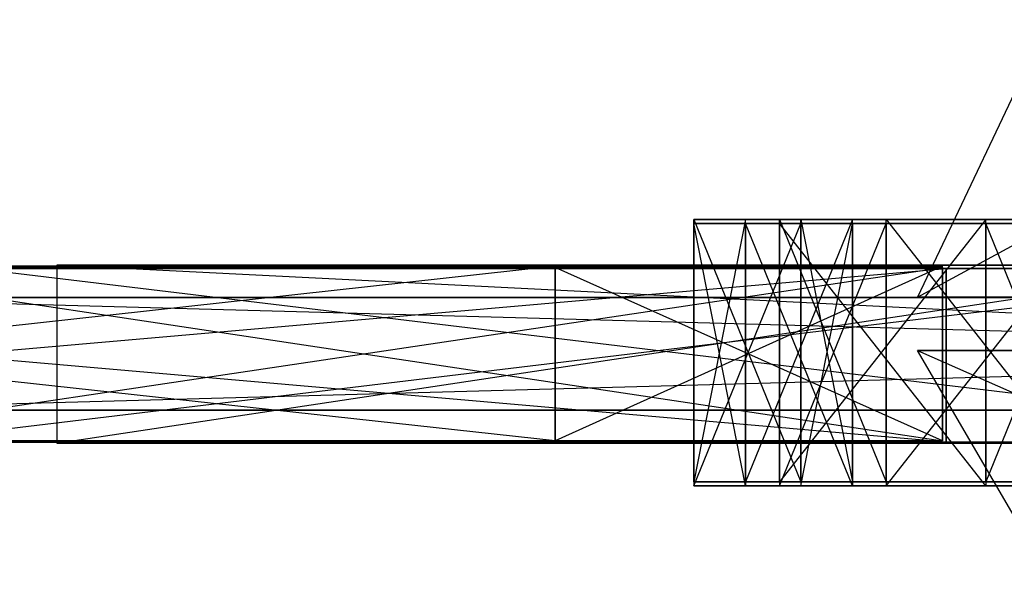
# Model space of a CAD drawing. Units: metres. Extents: x -2.08 to -0.26, y -4.07 to -2.45.
# Drawn here: x -1.7 to -1.41, y -2.62 to -2.45 of the extents above; entities that cross this region are included whole.
import ezdxf

# ---------------------------------------------------------------- set-up
doc = ezdxf.new("R2010")
doc.units = ezdxf.units.M

msp = doc.modelspace()

# ---------------------------------------------------------------- linework, layer by layer
for points in [[(-1.305711, -2.534052, 0.477086), (-1.436031, -2.534052, 0.207778), (-1.285848, -2.452479, 0.43813)], [(-1.397317, -2.452479, 0.207778), (-1.436031, -2.534052, 0.207778), (-1.285848, -2.452479, 0.43813)], [(-1.436031, -2.534052, 0.207778), (-1.305711, -2.534052, -0.06153), (-1.397317, -2.452479, 0.207778)], [(-1.470391, -2.511262, 0.167059), (-1.501777, -2.511262, 0.151886), (-1.470391, -2.588373, 0.167059)], [(-1.501777, -2.588373, 0.151886), (-1.501777, -2.511262, 0.151886), (-1.470391, -2.588373, 0.167059)], [(-1.501777, -2.511262, 0.151886), (-1.486605, -2.511262, 0.1205), (-1.501777, -2.588373, 0.151886)], [(-1.486605, -2.588373, 0.1205), (-1.486605, -2.511262, 0.1205), (-1.501777, -2.588373, 0.151886)], [(-1.501777, -2.511262, 0.151886), (-1.486605, -2.511262, 0.1205), (-1.470391, -2.511262, 0.167059)], [(-1.486605, -2.511262, 0.1205), (-1.455218, -2.511262, 0.135673), (-1.486605, -2.588373, 0.1205)], [(-1.455218, -2.588373, 0.135673), (-1.455218, -2.511262, 0.135673), (-1.486605, -2.588373, 0.1205)], [(-1.455218, -2.511262, 0.135673), (-1.470391, -2.511262, 0.167059), (-1.486605, -2.511262, 0.1205)], [(-1.445287, -2.511262, 0.115129), (-1.476673, -2.511262, 0.099956), (-1.445287, -2.588373, 0.115129)], [(-1.476673, -2.588373, 0.099956), (-1.476673, -2.511262, 0.099956), (-1.445287, -2.588373, 0.115129)], [(-1.476673, -2.511262, 0.099956), (-1.415982, -2.511262, -0.025589), (-1.476673, -2.588373, 0.099956)], [(-1.415982, -2.588373, -0.025589), (-1.415982, -2.511262, -0.025589), (-1.476673, -2.588373, 0.099956)], [(-1.445287, -2.511262, 0.115129), (-1.476673, -2.511262, 0.099956), (-1.415982, -2.511262, -0.025589)], [(-1.455218, -2.511262, 0.135673), (-1.470391, -2.511262, 0.167059), (-1.455218, -2.588373, 0.135673)], [(-1.470391, -2.588373, 0.167059), (-1.470391, -2.511262, 0.167059), (-1.455218, -2.588373, 0.135673)], [(-1.384596, -2.511262, -0.010416), (-1.445287, -2.511262, 0.115129), (-1.384596, -2.588373, -0.010416)], [(-1.445287, -2.588373, 0.115129), (-1.445287, -2.511262, 0.115129), (-1.384596, -2.588373, -0.010416)], [(-1.415982, -2.511262, -0.025589), (-1.384596, -2.511262, -0.010416), (-1.445287, -2.511262, 0.115129)], [(-1.415982, -2.511262, -0.025589), (-1.384596, -2.511262, -0.010416), (-1.415982, -2.588373, -0.025589)], [(-1.384596, -2.588373, -0.010416), (-1.384596, -2.511262, -0.010416), (-1.415982, -2.588373, -0.025589)], [(-1.501777, -2.512449, 0.266231), (-1.486605, -2.512449, 0.297617), (-1.470391, -2.512449, 0.251058)], [(-1.470391, -2.58956, 0.251058), (-1.501777, -2.58956, 0.266231), (-1.470391, -2.512449, 0.251058)], [(-1.501777, -2.512449, 0.266231), (-1.501777, -2.58956, 0.266231), (-1.470391, -2.512449, 0.251058)], [(-1.501777, -2.58956, 0.266231), (-1.486605, -2.58956, 0.297617), (-1.501777, -2.512449, 0.266231)], [(-1.486605, -2.512449, 0.297617), (-1.486605, -2.58956, 0.297617), (-1.501777, -2.512449, 0.266231)], [(-1.455218, -2.512449, 0.282445), (-1.470391, -2.512449, 0.251058), (-1.486605, -2.512449, 0.297617)], [(-1.486605, -2.58956, 0.297617), (-1.455218, -2.58956, 0.282445), (-1.486605, -2.512449, 0.297617)], [(-1.455218, -2.512449, 0.282445), (-1.455218, -2.58956, 0.282445), (-1.486605, -2.512449, 0.297617)], [(-1.445287, -2.512449, 0.302988), (-1.476673, -2.512449, 0.318161), (-1.415982, -2.512449, 0.443706)], [(-1.445287, -2.58956, 0.302988), (-1.476673, -2.58956, 0.318161), (-1.445287, -2.512449, 0.302988)], [(-1.476673, -2.512449, 0.318161), (-1.476673, -2.58956, 0.318161), (-1.445287, -2.512449, 0.302988)], [(-1.476673, -2.58956, 0.318161), (-1.415982, -2.58956, 0.443706), (-1.476673, -2.512449, 0.318161)], [(-1.415982, -2.512449, 0.443706), (-1.415982, -2.58956, 0.443706), (-1.476673, -2.512449, 0.318161)], [(-1.455218, -2.58956, 0.282445), (-1.470391, -2.58956, 0.251058), (-1.455218, -2.512449, 0.282445)], [(-1.470391, -2.512449, 0.251058), (-1.470391, -2.58956, 0.251058), (-1.455218, -2.512449, 0.282445)], [(-1.415982, -2.512449, 0.443706), (-1.384596, -2.512449, 0.428534), (-1.445287, -2.512449, 0.302988)], [(-1.384596, -2.58956, 0.428534), (-1.445287, -2.58956, 0.302988), (-1.384596, -2.512449, 0.428534)], [(-1.445287, -2.512449, 0.302988), (-1.445287, -2.58956, 0.302988), (-1.384596, -2.512449, 0.428534)], [(-1.415982, -2.58956, 0.443706), (-1.384596, -2.58956, 0.428534), (-1.415982, -2.512449, 0.443706)], [(-1.384596, -2.512449, 0.428534), (-1.384596, -2.58956, 0.428534), (-1.415982, -2.512449, 0.443706)], [(-2.012961, -2.525676, 0.219952), (-2.012961, -2.525676, 0.19398), (-1.427668, -2.525676, 0.19398)], [(-1.427668, -2.525676, 0.19398), (-1.427668, -2.525676, 0.219952), (-2.012961, -2.525676, 0.219952)], [(-1.427668, -2.576723, 0.219952), (-2.012961, -2.576723, 0.219952), (-1.427668, -2.525676, 0.219952)], [(-2.012961, -2.525676, 0.219952), (-2.012961, -2.576723, 0.219952), (-1.427668, -2.525676, 0.219952)], [(-2.012961, -2.576723, 0.19398), (-1.427668, -2.576723, 0.19398), (-2.012961, -2.525676, 0.19398)], [(-1.427668, -2.525676, 0.19398), (-1.427668, -2.576723, 0.19398), (-2.012961, -2.525676, 0.19398)], [(-2.008998, -2.524974, 0.125828), (-1.542601, -2.524974, 0.125828), (-2.008997, -2.576341, 0.125828)], [(-1.428714, -2.524974, -0.125146), (-1.770376, -2.524974, -0.837094), (-2.008998, -2.524974, 0.125828)], [(-2.008998, -2.524974, 0.125828), (-1.542601, -2.524974, 0.125828), (-1.428714, -2.524974, -0.125146)], [(-1.428714, -2.525329, 0.540702), (-1.770376, -2.525329, 1.252649), (-2.008998, -2.525329, 0.289728)], [(-2.008998, -2.525329, 0.289728), (-1.542601, -2.525329, 0.289728), (-1.428714, -2.525329, 0.540702)], [(-2.008997, -2.576376, 0.289728), (-1.542601, -2.576376, 0.289728), (-2.008998, -2.525329, 0.289728)], [(-1.542601, -2.525329, 0.289728), (-1.542601, -2.576376, 0.289728), (-2.008998, -2.525329, 0.289728)], [(-1.542601, -2.576341, 0.125828), (-1.542601, -2.524974, 0.125828), (-2.008997, -2.576341, 0.125828)], [(-1.428714, -2.524974, -0.125146), (-1.770376, -2.524974, -0.837094), (-1.428714, -2.576341, -0.125146)], [(-1.770376, -2.576341, -0.837094), (-1.770376, -2.524974, -0.837094), (-1.428714, -2.576341, -0.125146)], [(-1.428714, -2.576376, 0.540702), (-1.770376, -2.576376, 1.252649), (-1.428714, -2.525329, 0.540702)], [(-1.770376, -2.525329, 1.252649), (-1.770376, -2.576376, 1.252649), (-1.428714, -2.525329, 0.540702)], [(-1.736597, -2.525676, 1.295939), (-1.713456, -2.525676, 1.30773), (-1.288841, -2.525676, 0.474376)], [(-1.288841, -2.525676, 0.474376), (-1.311982, -2.525676, 0.462585), (-1.736597, -2.525676, 1.295939)], [(-1.311982, -2.576723, 0.462585), (-1.736597, -2.576723, 1.295939), (-1.311982, -2.525676, 0.462585)], [(-1.736597, -2.525676, 1.295939), (-1.736597, -2.576723, 1.295939), (-1.311982, -2.525676, 0.462585)], [(-1.736597, -2.525676, -0.880383), (-1.713456, -2.525676, -0.892175), (-1.288841, -2.525676, -0.058821)], [(-1.288841, -2.525676, -0.058821), (-1.311982, -2.525676, -0.047029), (-1.736597, -2.525676, -0.880383)], [(-1.311982, -2.576723, -0.047029), (-1.736597, -2.576723, -0.880383), (-1.311982, -2.525676, -0.047029)], [(-1.736597, -2.525676, -0.880383), (-1.736597, -2.576723, -0.880383), (-1.311982, -2.525676, -0.047029)], [(-1.713456, -2.576723, 1.30773), (-1.288841, -2.576723, 0.474376), (-1.713456, -2.525676, 1.30773)], [(-1.288841, -2.525676, 0.474376), (-1.288841, -2.576723, 0.474376), (-1.713456, -2.525676, 1.30773)], [(-1.713456, -2.576723, -0.892175), (-1.288841, -2.576723, -0.058821), (-1.713456, -2.525676, -0.892175)], [(-1.288841, -2.525676, -0.058821), (-1.288841, -2.576723, -0.058821), (-1.713456, -2.525676, -0.892175)], [(-1.689028, -2.524651, -0.920249), (-0.647773, -2.524651, -0.920249), (-0.994858, -2.524651, -0.312849)], [(-0.994858, -2.524651, -0.312849), (-1.341943, -2.524651, -0.312849), (-1.689028, -2.524651, -0.920249)], [(-1.689028, -2.57699, -0.920249), (-0.647773, -2.57699, -0.920249), (-1.689028, -2.524651, -0.920249)], [(-0.647773, -2.524651, -0.920249), (-0.647773, -2.57699, -0.920249), (-1.689028, -2.524651, -0.920249)], [(-1.341943, -2.57699, -0.312849), (-1.689028, -2.57699, -0.920249), (-1.341943, -2.524651, -0.312849)], [(-1.689028, -2.524651, -0.920249), (-1.689028, -2.57699, -0.920249), (-1.341943, -2.524651, -0.312849)], [(-1.689028, -2.524651, 1.335805), (-0.647773, -2.524651, 1.335805), (-0.994858, -2.524651, 0.728406)], [(-0.994858, -2.524651, 0.728406), (-1.341943, -2.524651, 0.728406), (-1.689028, -2.524651, 1.335805)], [(-1.689028, -2.57699, 1.335805), (-0.647773, -2.57699, 1.335805), (-1.689028, -2.524651, 1.335805)], [(-0.647773, -2.524651, 1.335805), (-0.647773, -2.57699, 1.335805), (-1.689028, -2.524651, 1.335805)], [(-1.341943, -2.57699, 0.728406), (-1.689028, -2.57699, 1.335805), (-1.341943, -2.524651, 0.728406)], [(-1.689028, -2.524651, 1.335805), (-1.689028, -2.57699, 1.335805), (-1.341943, -2.524651, 0.728406)], [(-1.542601, -2.524974, 0.125828), (-1.428714, -2.524974, -0.125146), (-1.542601, -2.576341, 0.125828)], [(-1.428714, -2.576341, -0.125146), (-1.428714, -2.524974, -0.125146), (-1.542601, -2.576341, 0.125828)], [(-1.542601, -2.576376, 0.289728), (-1.428714, -2.576376, 0.540702), (-1.542601, -2.525329, 0.289728)], [(-1.428714, -2.525329, 0.540702), (-1.428714, -2.576376, 0.540702), (-1.542601, -2.525329, 0.289728)], [(-1.427668, -2.576723, 0.19398), (-1.427668, -2.576723, 0.219952), (-1.427668, -2.525676, 0.19398)], [(-1.427668, -2.525676, 0.219952), (-1.427668, -2.576723, 0.219952), (-1.427668, -2.525676, 0.19398)], [(-1.772353, -2.534141, 1.392316), (-1.772353, -2.534141, -0.97676), (-0.564448, -2.534141, -0.97676)], [(-0.564448, -2.534141, -0.97676), (-0.564448, -2.534141, 1.392316), (-1.772353, -2.534141, 1.392316)], [(-1.772353, -2.567306, -0.97676), (-0.564448, -2.567306, -0.97676), (-1.772353, -2.534141, -0.97676)], [(-0.564448, -2.534141, -0.97676), (-0.564448, -2.567306, -0.97676), (-1.772353, -2.534141, -0.97676)], [(-0.564448, -2.567306, 1.392316), (-1.772353, -2.567306, 1.392316), (-0.564448, -2.534141, 1.392316)], [(-1.772353, -2.534141, 1.392316), (-1.772353, -2.567306, 1.392316), (-0.564448, -2.534141, 1.392316)], [(-1.305711, -2.534052, 0.477086), (-1.436031, -2.534052, 0.207778), (-1.305711, -2.534052, -0.06153)], [(-1.436031, -2.549815, 0.207778), (-1.305711, -2.549815, 0.477086), (-1.397317, -2.616185, 0.207778)], [(-1.305711, -2.549815, -0.06153), (-1.436031, -2.549815, 0.207778), (-1.305711, -2.549815, 0.477086)], [(-1.397317, -2.616185, 0.207778), (-1.436031, -2.549815, 0.207778), (-1.285848, -2.616185, -0.022574)], [(-1.305711, -2.549815, -0.06153), (-1.436031, -2.549815, 0.207778), (-1.285848, -2.616185, -0.022574)], [(-1.772353, -2.567306, 1.392316), (-1.772353, -2.567306, -0.97676), (-0.564448, -2.567306, -0.97676)], [(-0.564448, -2.567306, -0.97676), (-0.564448, -2.567306, 1.392316), (-1.772353, -2.567306, 1.392316)], [(-2.012961, -2.576723, 0.219952), (-2.012961, -2.576723, 0.19398), (-1.427668, -2.576723, 0.19398)], [(-1.427668, -2.576723, 0.19398), (-1.427668, -2.576723, 0.219952), (-2.012961, -2.576723, 0.219952)], [(-1.428714, -2.576341, -0.125146), (-1.770376, -2.576341, -0.837094), (-2.008997, -2.576341, 0.125828)], [(-2.008997, -2.576341, 0.125828), (-1.542601, -2.576341, 0.125828), (-1.428714, -2.576341, -0.125146)], [(-1.428714, -2.576376, 0.540702), (-1.770376, -2.576376, 1.252649), (-2.008997, -2.576376, 0.289728)], [(-2.008997, -2.576376, 0.289728), (-1.542601, -2.576376, 0.289728), (-1.428714, -2.576376, 0.540702)], [(-1.736597, -2.576723, 1.295939), (-1.713456, -2.576723, 1.30773), (-1.288841, -2.576723, 0.474376)], [(-1.288841, -2.576723, 0.474376), (-1.311982, -2.576723, 0.462585), (-1.736597, -2.576723, 1.295939)], [(-1.736597, -2.576723, -0.880383), (-1.713456, -2.576723, -0.892175), (-1.288841, -2.576723, -0.058821)], [(-1.288841, -2.576723, -0.058821), (-1.311982, -2.576723, -0.047029), (-1.736597, -2.576723, -0.880383)], [(-1.689028, -2.57699, -0.920249), (-0.647773, -2.57699, -0.920249), (-0.994858, -2.57699, -0.312849)], [(-0.994858, -2.57699, -0.312849), (-1.341943, -2.57699, -0.312849), (-1.689028, -2.57699, -0.920249)], [(-1.689028, -2.57699, 1.335805), (-0.647773, -2.57699, 1.335805), (-0.994858, -2.57699, 0.728406)], [(-0.994858, -2.57699, 0.728406), (-1.341943, -2.57699, 0.728406), (-1.689028, -2.57699, 1.335805)], [(-1.501777, -2.588373, 0.151886), (-1.486605, -2.588373, 0.1205), (-1.470391, -2.588373, 0.167059)], [(-1.501777, -2.58956, 0.266231), (-1.486605, -2.58956, 0.297617), (-1.470391, -2.58956, 0.251058)], [(-1.455218, -2.588373, 0.135673), (-1.470391, -2.588373, 0.167059), (-1.486605, -2.588373, 0.1205)], [(-1.455218, -2.58956, 0.282445), (-1.470391, -2.58956, 0.251058), (-1.486605, -2.58956, 0.297617)], [(-1.445287, -2.588373, 0.115129), (-1.476673, -2.588373, 0.099956), (-1.415982, -2.588373, -0.025589)], [(-1.445287, -2.58956, 0.302988), (-1.476673, -2.58956, 0.318161), (-1.415982, -2.58956, 0.443706)], [(-1.415982, -2.588373, -0.025589), (-1.384596, -2.588373, -0.010416), (-1.445287, -2.588373, 0.115129)], [(-1.415982, -2.58956, 0.443706), (-1.384596, -2.58956, 0.428534), (-1.445287, -2.58956, 0.302988)]]:
    msp.add_3dface(points)

doc.saveas('drawing.dxf')
